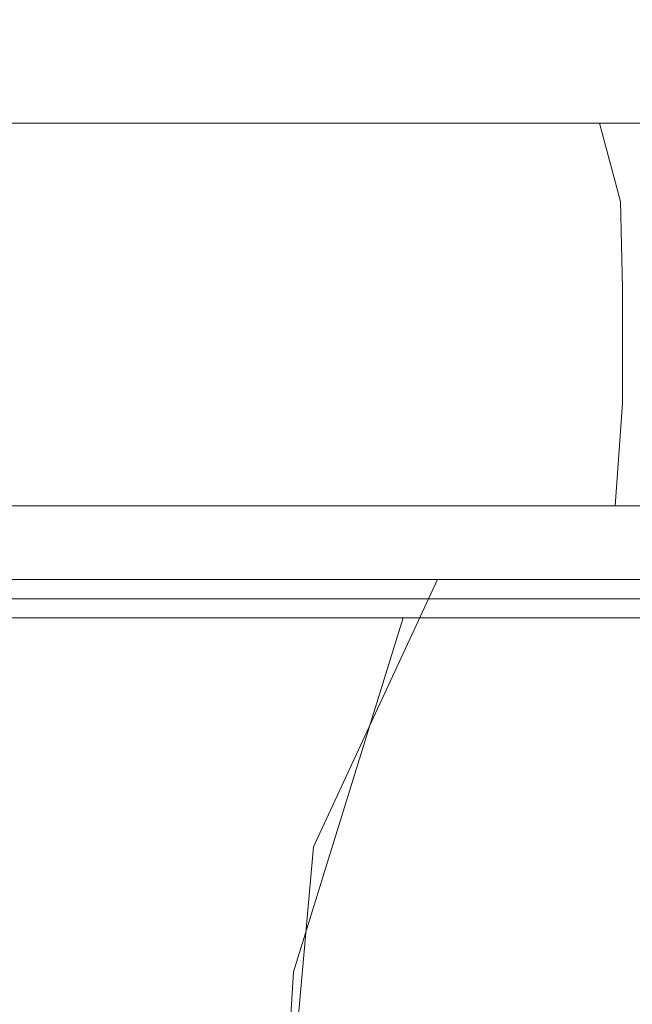
# Model space of a CAD drawing. Extents: x 0 to 1300, y -130 to 0.
# Drawn here: x 573 to 576, y -50 to -45 of the extents above; entities that cross this region are included whole.
import ezdxf

# ---------------------------------------------------------------- set-up
doc = ezdxf.new("R2010")
doc.units = 0
doc.header["$LTSCALE"] = 500
doc.header["$MEASUREMENT"] = 0
doc.layers.add('CHROM', color=253, linetype='Continuous')
doc.layers.add('SZKLO', color=174, linetype='Continuous')

msp = doc.modelspace()

# ---------------------------------------------------------------- linework, layer by layer
at = {"layer": 'CHROM', "lineweight": 0}
for points, invisible_edges in [([(572.9916, -44.8069, 1869.1219), (570.6761, -44.785, 1868.9081), (559.8175, -44.6614, 1876.163), (571.8829, -44.785, 1871.1655)], 15), ([(572.9914, -44.8069, 1883.2051), (571.8829, -44.785, 1881.161), (559.8175, -44.6614, 1876.163), (570.6761, -44.785, 1883.419)], 15), ([(574.6833, -44.8069, 1874.699), (572.6261, -44.785, 1873.6154), (559.8175, -44.6614, 1876.163), (572.877, -44.785, 1876.1631)], 15), ([(574.112, -44.8069, 1880.4995), (572.6261, -44.785, 1878.711), (559.8175, -44.6614, 1876.163), (571.8829, -44.785, 1881.161)], 15), ([(571.8829, -44.785, 1871.1655), (559.8175, -44.6614, 1876.163), (572.6261, -44.785, 1873.6154), (574.112, -44.8069, 1871.827)], 15), ([(574.6833, -44.8069, 1877.6273), (572.877, -44.785, 1876.1631), (559.8175, -44.6614, 1876.163), (572.6261, -44.785, 1878.711)], 15), ([(569.0517, -44.785, 1866.9286), (573.5654, -44.8841, 1862.4145), (572.2981, -44.8866, 1860.9557), (569.2939, -44.8069, 1864.6163)], 15), ([(575.0248, -44.8866, 1863.6828), (573.5654, -44.8841, 1862.4145), (569.0517, -44.785, 1866.9286), (571.3642, -44.8069, 1866.687)], 15), ([(569.0518, -44.785, 1885.3982), (573.5657, -44.8841, 1889.9125), (575.0249, -44.8866, 1888.6446), (571.3643, -44.8069, 1885.6402)], 15), ([(572.2984, -44.8866, 1891.3711), (573.5657, -44.8841, 1889.9125), (569.0518, -44.785, 1885.3982), (569.2942, -44.8069, 1887.7103)], 15), ([(577.1679, -44.8866, 1866.8897), (575.9841, -44.8841, 1865.3617), (570.6761, -44.785, 1868.9081), (572.9916, -44.8069, 1869.1219)], 15), ([(572.9914, -44.8069, 1883.2051), (570.6761, -44.785, 1883.419), (575.9841, -44.8841, 1886.9658), (577.1678, -44.8866, 1885.4374)], 15), ([(575.9841, -44.8841, 1886.9658), (570.6761, -44.785, 1883.419), (571.3643, -44.8069, 1885.6402), (575.0249, -44.8866, 1888.6446)], 15), ([(570.6761, -44.785, 1868.9081), (575.9841, -44.8841, 1865.3617), (575.0248, -44.8866, 1863.6828), (571.3642, -44.8069, 1866.687)], 15), ([(572.9916, -44.8069, 1869.1219), (571.8829, -44.785, 1871.1655), (577.7808, -44.8841, 1868.7227), (577.1679, -44.8866, 1866.8897)], 15), ([(577.7807, -44.8841, 1883.6041), (571.8829, -44.785, 1881.161), (572.9914, -44.8069, 1883.2051), (577.1678, -44.8866, 1885.4374)], 15), ([(577.7808, -44.8841, 1868.7227), (571.8829, -44.785, 1871.1655), (574.112, -44.8069, 1871.827), (578.6435, -44.8866, 1870.4524)], 15), ([(574.112, -44.8069, 1880.4995), (571.8829, -44.785, 1881.161), (577.7807, -44.8841, 1883.6041), (578.6435, -44.8866, 1881.8742)], 15), ([(578.6435, -44.8866, 1881.8742), (578.8871, -44.8841, 1879.9565), (572.6261, -44.785, 1878.711), (574.112, -44.8069, 1880.4995)], 15), ([(578.8871, -44.8841, 1872.3701), (572.6261, -44.785, 1873.6154), (574.6833, -44.8069, 1874.699), (579.396, -44.8866, 1874.2349)], 15), ([(572.6261, -44.785, 1878.711), (578.8871, -44.8841, 1879.9565), (579.396, -44.8866, 1878.0916), (574.6833, -44.8069, 1877.6273)], 15), ([(574.112, -44.8069, 1871.827), (572.6261, -44.785, 1873.6154), (578.8871, -44.8841, 1872.3701), (578.6435, -44.8866, 1870.4524)], 15), ([(579.396, -44.8866, 1878.0916), (579.2608, -44.8841, 1876.1631), (572.877, -44.785, 1876.1631), (574.6833, -44.8069, 1877.6273)], 15), ([(572.877, -44.785, 1876.1631), (579.2608, -44.8841, 1876.1631), (579.396, -44.8866, 1874.2349), (574.6833, -44.8069, 1874.699)], 15), ([(573.8756, -44.9967, 1859.0335), (572.1142, -44.9964, 1857.7614), (570.6201, -44.8841, 1859.9974), (572.2981, -44.8866, 1860.9557)], 15), ([(570.6202, -44.8841, 1892.3295), (572.1143, -44.9964, 1894.5656), (573.8759, -44.9967, 1893.2935), (572.2984, -44.8866, 1891.3711)], 15), ([(573.5654, -44.8841, 1862.4145), (575.4669, -44.9964, 1860.5127), (573.8756, -44.9967, 1859.0335), (572.2981, -44.8866, 1860.9557)], 15), ([(573.8759, -44.9967, 1893.2935), (575.4673, -44.9964, 1891.8144), (573.5657, -44.8841, 1889.9125), (572.2984, -44.8866, 1891.3711)], 15), ([(576.9468, -44.9967, 1862.1051), (575.4669, -44.9964, 1860.5127), (573.5654, -44.8841, 1862.4145), (575.0248, -44.8866, 1863.6828)], 15), ([(573.5657, -44.8841, 1889.9125), (575.4673, -44.9964, 1891.8144), (576.947, -44.9967, 1890.2222), (575.0249, -44.8866, 1888.6446)], 15), ([(575.9841, -44.8841, 1865.3617), (578.2201, -44.9964, 1863.8675), (576.9468, -44.9967, 1862.1051), (575.0248, -44.8866, 1863.6828)], 15), ([(576.947, -44.9967, 1890.2222), (578.2201, -44.9964, 1888.4598), (575.9841, -44.8841, 1886.9658), (575.0249, -44.8866, 1888.6446)], 15), ([(579.3608, -44.9967, 1865.7174), (578.2201, -44.9964, 1863.8675), (575.9841, -44.8841, 1865.3617), (577.1679, -44.8866, 1866.8897)], 15), ([(575.9841, -44.8841, 1886.9658), (578.2201, -44.9964, 1888.4598), (579.3608, -44.9967, 1886.6094), (577.1678, -44.8866, 1885.4374)], 15), ([(573.8756, -44.9967, 1859.0335), (574.2572, -45.2529, 1858.5686), (572.4636, -45.2529, 1857.2385), (572.1142, -44.9964, 1857.7614)], 15), ([(572.4637, -45.2529, 1895.0884), (574.2574, -45.2529, 1893.7584), (573.8759, -44.9967, 1893.2935), (572.1143, -44.9964, 1894.5656)], 15), ([(575.9117, -45.2529, 1860.068), (574.2572, -45.2529, 1858.5686), (573.8756, -44.9967, 1859.0335), (575.4669, -44.9964, 1860.5127)], 15), ([(573.8759, -44.9967, 1893.2935), (574.2574, -45.2529, 1893.7584), (575.9121, -45.2529, 1892.259), (575.4673, -44.9964, 1891.8144)], 15), ([(576.9468, -44.9967, 1862.1051), (577.4118, -45.2529, 1861.7234), (575.9117, -45.2529, 1860.068), (575.4669, -44.9964, 1860.5127)], 13), ([(575.9121, -45.2529, 1892.259), (577.4121, -45.2529, 1890.6037), (576.947, -44.9967, 1890.2222), (575.4673, -44.9964, 1891.8144)], 15), ([(572.4636, -45.2529, 1857.2385), (574.2572, -45.2529, 1858.5686), (574.3649, -45.6994, 1858.438), (572.5579, -45.6994, 1857.0978)], 14), ([(574.3651, -45.6994, 1893.8891), (574.2574, -45.2529, 1893.7584), (572.4637, -45.2529, 1895.0884), (572.558, -45.6994, 1895.2292)], 13), ([(574.3649, -45.6994, 1858.438), (574.2572, -45.2529, 1858.5686), (575.9117, -45.2529, 1860.068), (576.0318, -45.6994, 1859.9486)], 9), ([(575.9121, -45.2529, 1892.259), (574.2574, -45.2529, 1893.7584), (574.3651, -45.6994, 1893.8891), (576.0321, -45.6994, 1892.3785)], 14), ([(575.9117, -45.2529, 1860.068), (577.4118, -45.2529, 1861.7234), (577.543, -45.6994, 1861.6163), (576.0318, -45.6994, 1859.9486)], 15), ([(577.5433, -45.6994, 1890.711), (577.4121, -45.2529, 1890.6037), (575.9121, -45.2529, 1892.259), (576.0321, -45.6994, 1892.3785)], 9), ([(572.5579, -45.6994, 1857.0978), (574.3649, -45.6994, 1858.438), (574.3744, -46.1952, 1858.4266), (572.5661, -46.1952, 1857.0854)], 15), ([(574.3745, -46.1952, 1893.9005), (574.3651, -45.6994, 1893.8891), (572.558, -45.6994, 1895.2292), (572.5662, -46.1952, 1895.2416)], 15), ([(574.3744, -46.1952, 1858.4266), (574.3649, -45.6994, 1858.438), (576.0318, -45.6994, 1859.9486), (576.0424, -46.1952, 1859.9382)], 15), ([(576.0321, -45.6994, 1892.3785), (574.3651, -45.6994, 1893.8891), (574.3745, -46.1952, 1893.9005), (576.0426, -46.1952, 1892.3888)], 7), ([(576.0318, -45.6994, 1859.9486), (577.543, -45.6994, 1861.6163), (577.5545, -46.1952, 1861.6068), (576.0424, -46.1952, 1859.9382)], 7), ([(577.5549, -46.1952, 1890.7204), (577.5433, -45.6994, 1890.711), (576.0321, -45.6994, 1892.3785), (576.0426, -46.1952, 1892.3888)], 15), ([(572.5661, -46.1952, 1857.0854), (574.3744, -46.1952, 1858.4266), (574.3744, -46.8548, 1858.4266), (572.5661, -46.8548, 1857.0854)], 15), ([(574.3745, -46.8548, 1893.9005), (574.3745, -46.1952, 1893.9005), (572.5662, -46.1952, 1895.2416), (572.5662, -46.8548, 1895.2416)], 15), ([(574.3744, -46.8548, 1858.4266), (574.3744, -46.1952, 1858.4266), (576.0424, -46.1952, 1859.9382), (576.0424, -46.8548, 1859.9382)], 11), ([(576.0426, -46.1952, 1892.3888), (574.3745, -46.1952, 1893.9005), (574.3745, -46.8548, 1893.9005), (576.0426, -46.8548, 1892.3888)], 15), ([(576.0424, -46.1952, 1859.9382), (577.5545, -46.1952, 1861.6068), (577.5545, -46.8548, 1861.6068), (576.0424, -46.8548, 1859.9382)], 15), ([(577.5549, -46.8548, 1890.7204), (577.5549, -46.1952, 1890.7204), (576.0426, -46.1952, 1892.3888), (576.0426, -46.8548, 1892.3888)], 11), ([(572.5661, -46.8548, 1857.0854), (573.4868, -47.1875, 1857.7339), (572.5337, -47.4392, 1857.1339), (571.6145, -47.1875, 1856.4827)], 15), ([(572.5338, -47.4392, 1895.1931), (574.3376, -47.4392, 1893.8553), (574.3745, -46.8548, 1893.9005), (572.5662, -46.8548, 1895.2416)], 15), ([(574.3744, -46.8548, 1858.4266), (573.4868, -47.1875, 1857.7339), (572.5661, -46.8548, 1857.0854), (574.3744, -46.8548, 1858.4266)], 15), ([(574.3373, -47.4392, 1858.4716), (573.4868, -47.1875, 1857.7339), (574.3744, -46.8548, 1858.4266), (574.3373, -47.4392, 1858.4716)], 15), ([(576.001, -47.4392, 1859.9794), (574.3373, -47.4392, 1858.4716), (574.3744, -46.8548, 1858.4266), (576.0424, -46.8548, 1859.9382)], 7), ([(576.0014, -47.4392, 1892.3476), (576.0426, -46.8548, 1892.3888), (574.3745, -46.8548, 1893.9005), (574.3376, -47.4392, 1893.8553)], 15), ([(576.001, -47.4392, 1859.9794), (576.0424, -46.8548, 1859.9382), (577.5545, -46.8548, 1861.6068), (577.5095, -47.4392, 1861.6438)], 15), ([(576.0014, -47.4392, 1892.3476), (577.5097, -47.4392, 1890.6834), (577.5549, -46.8548, 1890.7204), (576.0426, -46.8548, 1892.3888)], 7), ([(573.4868, -47.1875, 1857.7339), (573.4521, -47.4392, 1857.7807), (572.5337, -47.4392, 1857.1339), (573.4868, -47.1875, 1857.7339)], 13), ([(573.4521, -47.4392, 1857.7807), (573.4868, -47.1875, 1857.7339), (574.3373, -47.4392, 1858.4716), (573.4521, -47.4392, 1857.7807)], 11), ([(572.5337, -47.4392, 1857.1339), (572.9129, -47.4999, 1857.571), (572.3845, -47.5271, 1857.357), (571.9847, -47.4999, 1856.9508)], 15), ([(573.9303, -47.5815, 1893.3592), (574.3376, -47.4392, 1893.8553), (572.5338, -47.4392, 1895.1931), (572.1771, -47.5815, 1894.6594)], 13), ([(572.9129, -47.4999, 1857.571), (572.5337, -47.4392, 1857.1339), (573.4521, -47.4392, 1857.7807), (572.9129, -47.4999, 1857.571)], 15), ([(572.9129, -47.4999, 1857.571), (573.4521, -47.4392, 1857.7807), (573.8092, -47.4999, 1858.2357), (573.2921, -47.5271, 1857.9962)], 15), ([(573.8092, -47.4999, 1858.2357), (573.4521, -47.4392, 1857.7807), (574.3373, -47.4392, 1858.4716), (573.8092, -47.4999, 1858.2357)], 15), ([(574.1671, -47.5271, 1858.6791), (573.8092, -47.4999, 1858.2357), (574.3373, -47.4392, 1858.4716), (574.1671, -47.5271, 1858.6791)], 15), ([(575.5475, -47.5815, 1891.8938), (576.0014, -47.4392, 1892.3476), (574.3376, -47.4392, 1893.8553), (573.9303, -47.5815, 1893.3592)], 13), ([(574.1671, -47.5271, 1858.6791), (574.3373, -47.4392, 1858.4716), (575.0074, -47.5271, 1859.404), (574.1671, -47.5271, 1858.6791)], 15), ([(575.0074, -47.5271, 1859.404), (574.3373, -47.4392, 1858.4716), (576.001, -47.4392, 1859.9794), (575.0074, -47.5271, 1859.404)], 13), ([(576.001, -47.4392, 1859.9794), (575.8112, -47.5271, 1860.1693), (575.0074, -47.5271, 1859.404), (576.001, -47.4392, 1859.9794)], 15), ([(577.0136, -47.5815, 1890.2762), (577.5097, -47.4392, 1890.6834), (576.0014, -47.4392, 1892.3476), (575.5475, -47.5815, 1891.8938)], 13), ([(575.8112, -47.5271, 1860.1693), (576.001, -47.4392, 1859.9794), (576.5767, -47.5271, 1860.9734), (575.8112, -47.5271, 1860.1693)], 15), ([(576.5767, -47.5271, 1860.9734), (576.001, -47.4392, 1859.9794), (577.5095, -47.4392, 1861.6438), (576.5767, -47.5271, 1860.9734)], 13), ([(572.3845, -47.5271, 1857.357), (572.8423, -47.5271, 1857.6712), (572.2938, -47.5538, 1857.4929), (572.3845, -47.5271, 1857.357)], 15), ([(572.2938, -47.5538, 1857.4929), (572.8423, -47.5271, 1857.6712), (573.1948, -47.5538, 1858.1275), (572.2938, -47.5538, 1857.4929)], 15), ([(572.9129, -47.4999, 1857.571), (572.8423, -47.5271, 1857.6712), (572.3845, -47.5271, 1857.357), (572.9129, -47.4999, 1857.571)], 15), ([(572.8423, -47.5271, 1857.6712), (572.9129, -47.4999, 1857.571), (573.2921, -47.5271, 1857.9962), (572.8423, -47.5271, 1857.6712)], 15), ([(572.8423, -47.5271, 1857.6712), (573.2921, -47.5271, 1857.9962), (573.1948, -47.5538, 1858.1275), (572.8423, -47.5271, 1857.6712)], 15), ([(573.1948, -47.5538, 1858.1275), (573.7337, -47.5271, 1858.3324), (574.0634, -47.5538, 1858.8054), (573.1948, -47.5538, 1858.1275)], 15), ([(573.2921, -47.5271, 1857.9962), (573.7337, -47.5271, 1858.3324), (573.1948, -47.5538, 1858.1275), (573.2921, -47.5271, 1857.9962)], 15), ([(573.8092, -47.4999, 1858.2357), (573.7337, -47.5271, 1858.3324), (573.2921, -47.5271, 1857.9962), (573.8092, -47.4999, 1858.2357)], 15), ([(573.7337, -47.5271, 1858.3324), (573.8092, -47.4999, 1858.2357), (574.1671, -47.5271, 1858.6791), (573.7337, -47.5271, 1858.3324)], 15), ([(573.7337, -47.5271, 1858.3324), (574.1671, -47.5271, 1858.6791), (574.0634, -47.5538, 1858.8054), (573.7337, -47.5271, 1858.3324)], 15), ([(574.0634, -47.5538, 1858.8054), (574.1671, -47.5271, 1858.6791), (574.4849, -47.5538, 1859.1601), (574.0634, -47.5538, 1858.8054)], 15), ([(575.0074, -47.5271, 1859.404), (574.4849, -47.5538, 1859.1601), (574.1671, -47.5271, 1858.6791), (575.0074, -47.5271, 1859.404)], 15), ([(574.8977, -47.5538, 1859.525), (574.4849, -47.5538, 1859.1601), (575.0074, -47.5271, 1859.404), (574.8977, -47.5538, 1859.525)], 15), ([(574.8977, -47.5538, 1859.525), (575.0074, -47.5271, 1859.404), (575.3014, -47.5538, 1859.9), (574.8977, -47.5538, 1859.525)], 15), ([(575.8112, -47.5271, 1860.1693), (575.3014, -47.5538, 1859.9), (575.0074, -47.5271, 1859.404), (575.8112, -47.5271, 1860.1693)], 15), ([(575.8112, -47.5271, 1860.1693), (576.0805, -47.5538, 1860.6793), (575.5472, -47.5815, 1860.4333), (575.3014, -47.5538, 1859.9)], 15), ([(576.0805, -47.5538, 1860.6793), (575.8112, -47.5271, 1860.1693), (576.5767, -47.5271, 1860.9734), (576.0805, -47.5538, 1860.6793)], 15), ([(576.0805, -47.5538, 1860.6793), (576.5767, -47.5271, 1860.9734), (576.8207, -47.5538, 1861.496), (576.3, -47.5815, 1861.2242)], 15), ([(572.2938, -47.5538, 1857.4929), (572.9236, -47.6291, 1858.4931), (571.7362, -47.8591, 1858.3274), (571.1284, -47.6291, 1857.2935)], 15), ([(573.9303, -47.5815, 1893.3592), (572.1771, -47.5815, 1894.6594), (571.5806, -48.0793, 1893.7666), (573.2492, -48.0793, 1892.5293)], 15), ([(573.1948, -47.5538, 1858.1275), (572.9236, -47.6291, 1858.4931), (572.2938, -47.5538, 1857.4929), (573.1948, -47.5538, 1858.1275)], 15), ([(573.7746, -47.6291, 1859.1572), (572.9236, -47.6291, 1858.4931), (573.1948, -47.5538, 1858.1275), (574.0634, -47.5538, 1858.8054)], 15), ([(575.5475, -47.5815, 1891.8938), (573.9303, -47.5815, 1893.3592), (573.2492, -48.0793, 1892.5293), (574.7883, -48.0793, 1891.1345)], 15), ([(574.0634, -47.5538, 1858.8054), (574.3477, -47.5815, 1859.3192), (573.7746, -47.6291, 1859.1572), (574.0634, -47.5538, 1858.8054)], 15), ([(573.7746, -47.6291, 1859.1572), (574.3477, -47.5815, 1859.3192), (574.5919, -47.6291, 1859.8622), (573.7746, -47.6291, 1859.1572)], 15), ([(574.4849, -47.5538, 1859.1601), (574.3477, -47.5815, 1859.3192), (574.0634, -47.5538, 1858.8054), (574.4849, -47.5538, 1859.1601)], 15), ([(574.8977, -47.5538, 1859.525), (575.1565, -47.5815, 1860.0521), (574.5919, -47.6291, 1859.8622), (574.3477, -47.5815, 1859.3192)], 15), ([(574.3477, -47.5815, 1859.3192), (574.4849, -47.5538, 1859.1601), (574.8977, -47.5538, 1859.525), (574.3477, -47.5815, 1859.3192)], 15), ([(575.1565, -47.5815, 1860.0521), (575.3738, -47.6291, 1860.6067), (574.5919, -47.6291, 1859.8622), (575.1565, -47.5815, 1860.0521)], 15), ([(577.0136, -47.5815, 1890.2762), (575.5475, -47.5815, 1891.8938), (574.7883, -48.0793, 1891.1345), (576.1836, -48.0793, 1889.5949)], 15), ([(575.3014, -47.5538, 1859.9), (575.1565, -47.5815, 1860.0521), (574.8977, -47.5538, 1859.525), (575.3014, -47.5538, 1859.9)], 15), ([(575.5472, -47.5815, 1860.4333), (575.1565, -47.5815, 1860.0521), (575.3014, -47.5538, 1859.9), (575.5472, -47.5815, 1860.4333)], 15), ([(575.5472, -47.5815, 1860.4333), (575.3738, -47.6291, 1860.6067), (575.1565, -47.5815, 1860.0521), (575.5472, -47.5815, 1860.4333)], 15), ([(575.3738, -47.6291, 1860.6067), (575.9284, -47.5815, 1860.8241), (576.1184, -47.6291, 1861.3887), (575.3738, -47.6291, 1860.6067)], 15), ([(575.5472, -47.5815, 1860.4333), (575.9284, -47.5815, 1860.8241), (575.3738, -47.6291, 1860.6067), (575.5472, -47.5815, 1860.4333)], 15), ([(576.0805, -47.5538, 1860.6793), (575.9284, -47.5815, 1860.8241), (575.5472, -47.5815, 1860.4333), (576.0805, -47.5538, 1860.6793)], 15), ([(576.3, -47.5815, 1861.2242), (575.9284, -47.5815, 1860.8241), (576.0805, -47.5538, 1860.6793), (576.3, -47.5815, 1861.2242)], 15), ([(576.3, -47.5815, 1861.2242), (576.1184, -47.6291, 1861.3887), (575.9284, -47.5815, 1860.8241), (576.3, -47.5815, 1861.2242)], 15), ([(572.9236, -47.6291, 1858.4931), (573.4267, -47.8591, 1859.5812), (571.7362, -47.8591, 1858.3274), (572.9236, -47.6291, 1858.4931)], 13), ([(573.7746, -47.6291, 1859.1572), (573.4267, -47.8591, 1859.5812), (572.9236, -47.6291, 1858.4931), (573.7746, -47.6291, 1859.1572)], 15), ([(573.4267, -47.8591, 1859.5812), (574.5919, -47.6291, 1859.8622), (574.9861, -47.8591, 1860.9945), (573.4267, -47.8591, 1859.5812)], 15), ([(573.4267, -47.8591, 1859.5812), (573.7746, -47.6291, 1859.1572), (574.5919, -47.6291, 1859.8622), (573.4267, -47.8591, 1859.5812)], 15), ([(575.3738, -47.6291, 1860.6067), (574.9861, -47.8591, 1860.9945), (574.5919, -47.6291, 1859.8622), (575.3738, -47.6291, 1860.6067)], 15), ([(576.1184, -47.6291, 1861.3887), (576.3997, -47.8591, 1862.5546), (574.9861, -47.8591, 1860.9945), (576.1184, -47.6291, 1861.3887)], 13), ([(574.9861, -47.8591, 1860.9945), (575.3738, -47.6291, 1860.6067), (576.1184, -47.6291, 1861.3887), (574.9861, -47.8591, 1860.9945)], 15), ([(571.1785, -49.3865, 1859.1619), (571.7362, -47.8591, 1858.3274), (573.4267, -47.8591, 1859.5812), (572.7899, -49.3865, 1860.3571)], 15), ([(573.4267, -47.8591, 1859.5812), (574.9861, -47.8591, 1860.9945), (574.2763, -49.3865, 1861.7042), (572.7899, -49.3865, 1860.3571)], 12), ([(574.2763, -49.3865, 1861.7042), (574.9861, -47.8591, 1860.9945), (576.3997, -47.8591, 1862.5546), (575.6239, -49.3865, 1863.1913)], 15), ([(576.3997, -47.8591, 1862.5546), (576.6072, -48.3946, 1863.7115), (575.6239, -49.3865, 1863.1913), (576.3997, -47.8591, 1862.5546)], 14), ([(572.6864, -50.1007, 1891.8437), (573.2492, -48.0793, 1892.5293), (571.5806, -48.0793, 1893.7666), (571.0878, -50.1007, 1893.0292)], 13), ([(574.7883, -48.0793, 1891.1345), (573.2492, -48.0793, 1892.5293), (572.6864, -50.1007, 1891.8437), (574.1611, -50.1007, 1890.5072)], 14), ([(575.4979, -50.1007, 1889.0322), (576.1836, -48.0793, 1889.5949), (574.7883, -48.0793, 1891.1345), (574.1611, -50.1007, 1890.5072)], 9), ([(577.4216, -48.0793, 1887.926), (576.1836, -48.0793, 1889.5949), (575.4979, -50.1007, 1889.0322), (576.6841, -50.1007, 1887.4332)], 14), ([(575.6239, -49.3865, 1863.1913), (576.6072, -48.3946, 1863.7115), (576.8197, -49.3865, 1864.8032), (575.6239, -49.3865, 1863.1913)], 15), ([(572.5159, -52.773, 1860.6908), (570.9385, -52.773, 1859.5209), (571.1785, -49.3865, 1859.1619), (572.7899, -49.3865, 1860.3571)], 15), ([(572.5159, -52.773, 1860.6908), (572.7899, -49.3865, 1860.3571), (574.2763, -49.3865, 1861.7042), (573.971, -52.773, 1862.0097)], 15), ([(573.971, -52.773, 1862.0097), (574.2763, -49.3865, 1861.7042), (575.6239, -49.3865, 1863.1913), (575.2901, -52.773, 1863.4652)], 14), ([(575.2901, -52.773, 1863.4652), (575.6239, -49.3865, 1863.1913), (576.8197, -49.3865, 1864.8032), (576.4607, -52.773, 1865.0431)], 15), ([(572.6864, -50.1007, 1891.8437), (571.0878, -50.1007, 1893.0292), (570.9192, -53.7133, 1892.777), (572.4939, -53.7133, 1891.6091)], 15), ([(574.1611, -50.1007, 1890.5072), (572.6864, -50.1007, 1891.8437), (572.4939, -53.7133, 1891.6091), (573.9465, -53.7133, 1890.2927)], 15), ([(575.4979, -50.1007, 1889.0322), (574.1611, -50.1007, 1890.5072), (573.9465, -53.7133, 1890.2927), (575.2633, -53.7133, 1888.8397)], 13), ([(576.6841, -50.1007, 1887.4332), (575.4979, -50.1007, 1889.0322), (575.2633, -53.7133, 1888.8397), (576.4318, -53.7133, 1887.2646)], 15)]:
    msp.add_3dface(points, dxfattribs=dict(at, invisible_edges=invisible_edges))
at = {"layer": 'SZKLO', "lineweight": 0}
msp.add_3dface([(701.8285, -47.9703, 1898.3384), (701.8285, -47.9703, 0.4746), (21.8286, -47.9703, 0.4746), (21.8286, -47.9703, 1898.3384)], dxfattribs=at)
at = {"layer": 'SZKLO', "lineweight": 0, "invisible_edges": 15}
for points in [[(701.8285, -47.9703, 0.4746), (701.8285, -57.5704, 0.4746), (21.8286, -57.5703, 0.4746), (21.8286, -47.9703, 0.4746)], [(701.8285, -57.5704, 1898.3384), (701.8285, -47.9703, 1898.3384), (21.8286, -47.9703, 1898.3384), (21.8286, -57.5703, 1898.3384)]]:
    msp.add_3dface(points, dxfattribs=at)

doc.saveas('drawing.dxf')
